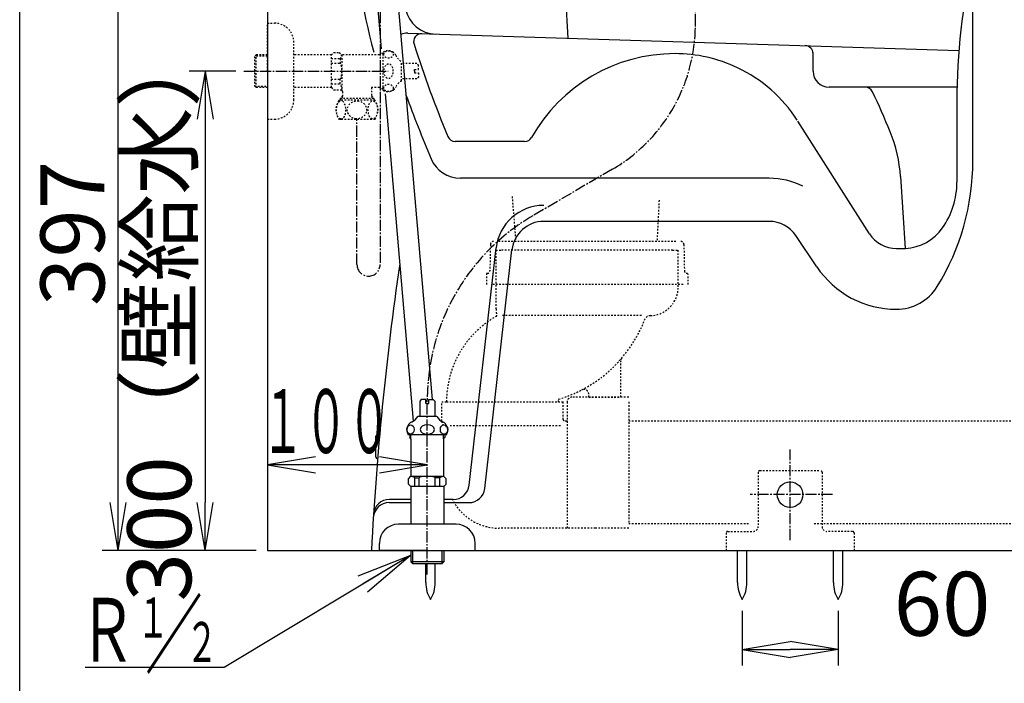
# Model space of a CAD drawing. Extents: x 10 to 2010, y 105 to 2905.
# Drawn here: x 190 to 806, y 439 to 854 of the extents above; entities that cross this region are included whole.
import ezdxf
from ezdxf.enums import TextEntityAlignment as Align

# ---------------------------------------------------------------- set-up
doc = ezdxf.new("R2010")
doc.units = 0
doc.linetypes.add('EXLTYPE2', pattern=[2, 1, -1])
doc.linetypes.add('EXLTYPE3', pattern=[10, 7, -1, 1, -1])
doc.layers.get('0').update_dxf_attribs({"linetype": 'CONTINUOUS'})
doc.layers.get('DEFPOINTS').update_dxf_attribs({"linetype": 'CONTINUOUS'})
for name, color, linetype in [('タンク', 7, 'CONTINUOUS'), ('便器', 7, 'CONTINUOUS'), ('便座', 7, 'CONTINUOUS'), ('寸法', 7, 'CONTINUOUS'), ('枠_表', 7, 'CONTINUOUS'), ('止水栓', 7, 'CONTINUOUS'), ('ｱｼﾞｬｽﾀ-', 7, 'CONTINUOUS')]:
    doc.layers.add(name, color=color, linetype=linetype)
doc.styles.add('EXCADDIM1', font='monotxt', dxfattribs={"width": 0.84, "bigfont": 'extfont'})
doc.styles.add('EXCADSTD', font='monotxt', dxfattribs={"bigfont": 'extfont'})
doc.styles.get("Standard").update_dxf_attribs({"font": 'monotxt', "bigfont": 'extfont'})
doc.dimstyles.new('ISO-25', dxfattribs={"dimtxt": 2.5, "dimasz": 2.5, "dimexe": 1.25, "dimexo": 0.625, "dimtad": 1, "dimtxsty": 'STANDARD', "dimcen": 2.5, "dimazin": 3, "dimtfac": 1, "dimtmove": 0, "dimatfit": 3})

# ---------------------------------------------------------------- blocks, each defined once
blk = doc.blocks.new('EX_NORM')
at = {"color": 0, "linetype": 'CONTINUOUS'}
for q in [(-1, 0.167), (-1, 0), (-1, -0.167)]:
    blk.add_line((0, 0), q, dxfattribs=at)
blk = doc.blocks.new('*D23')
at = {"layer": 'DEFPOINTS', "color": 0}
for p in [(330.3, 822), (300.5, 522), (306, 522)]:
    blk.add_point(p, dxfattribs=at)
at = {"layer": '寸法', "color": 3, "linetype": 'CONTINUOUS'}
for p, q in [((325.3, 822), (296, 822)), ((306, 792), (306, 552))]:
    blk.add_line(p, q, dxfattribs=at)
at = {"layer": '寸法', "color": 3, "xscale": 30, "yscale": 30, "zscale": 30}
for p, rotation in [((306, 822), 90), ((306, 522), 270)]:
    blk.add_blockref('EX_NORM', p, dxfattribs=dict(at, rotation=rotation))
at = {"layer": '寸法', "color": 2, "insert": (282.5, 672), "char_height": 40, "attachment_point": 5, "rotation": 90, "style": 'EXCADDIM1'}
blk.add_mtext('300（壁給水）', dxfattribs=at)
blk = doc.blocks.new('*D24')
at = {"layer": 'DEFPOINTS', "color": 0}
for p in [(251.7, 919), (402.8, 919), (345, 522)]:
    blk.add_point(p, dxfattribs=at)
at = {"layer": '寸法', "color": 3, "linetype": 'CONTINUOUS'}
for p, q in [((395.8, 919), (241.7, 919)), ((251.7, 552), (251.7, 889)), ((338, 522), (241.7, 522))]:
    blk.add_line(p, q, dxfattribs=at)
at = {"layer": '寸法', "color": 3, "xscale": 30, "yscale": 30, "zscale": 30}
for p, rotation in [((251.7, 919), 90), ((251.7, 522), 270)]:
    blk.add_blockref('EX_NORM', p, dxfattribs=dict(at, rotation=rotation))
at = {"layer": '寸法', "color": 2, "insert": (228.2, 720.5), "char_height": 40, "attachment_point": 5, "rotation": 90, "style": 'EXCADDIM1'}
blk.add_mtext('397', dxfattribs=at)
blk = doc.blocks.new('*D25')
at = {"layer": 'DEFPOINTS', "color": 0}
for p in [(642.02, 491.29), (702.02, 491.29), (702.02, 460)]:
    blk.add_point(p, dxfattribs=at)
at = {"layer": '寸法', "color": 3, "linetype": 'CONTINUOUS'}
for p, q in [((642.02, 484.29), (642.02, 450)), ((702.02, 484.29), (702.02, 450)), ((672.02, 460), (672.02, 460))]:
    blk.add_line(p, q, dxfattribs=at)
at = {"layer": '寸法', "color": 3, "xscale": 30, "yscale": 30, "zscale": 30, "rotation": 180}
blk.add_blockref('EX_NORM', (642.02, 460), dxfattribs=at)
at = {"layer": '寸法', "color": 3, "xscale": 30, "yscale": 30, "zscale": 30}
blk.add_blockref('EX_NORM', (702.02, 460), dxfattribs=at)
at = {"layer": '寸法', "color": 2, "insert": (767.02, 483.5), "char_height": 40, "attachment_point": 5, "style": 'EXCADDIM1'}
blk.add_mtext('60', dxfattribs=at)
blk = doc.blocks.new('*D29')
at = {"layer": 'DEFPOINTS', "color": 0}
for p in [(345, 522), (885, 522), (345, 377)]:
    blk.add_point(p, dxfattribs=at)
at = {"layer": '寸法', "color": 3, "linetype": 'CONTINUOUS'}
for p, q in [((345, 418.6), (345, 367)), ((885, 418.6), (885, 367)), ((855, 377), (375, 377))]:
    blk.add_line(p, q, dxfattribs=at)
at = {"layer": '寸法', "color": 3, "xscale": 30, "yscale": 30, "zscale": 30, "rotation": 180}
blk.add_blockref('EX_NORM', (345, 377), dxfattribs=at)
at = {"layer": '寸法', "color": 3, "xscale": 30, "yscale": 30, "zscale": 30}
blk.add_blockref('EX_NORM', (885, 377), dxfattribs=at)
at = {"layer": '寸法', "color": 2, "insert": (615, 400.5), "char_height": 40, "attachment_point": 5, "style": 'EXCADDIM1'}
blk.add_mtext('305～540', dxfattribs=at)
blk = doc.blocks.new('*D32')
at = {"layer": 'DEFPOINTS', "color": 0}
for p in [(345, 522), (885, 522), (345, 377)]:
    blk.add_point(p, dxfattribs=at)
at = {"layer": '寸法', "color": 3, "linetype": 'CONTINUOUS'}
for p, q in [((345, 418.6), (345, 367)), ((885, 418.6), (885, 367)), ((855, 377), (375, 377))]:
    blk.add_line(p, q, dxfattribs=at)
at = {"layer": '寸法', "color": 3, "xscale": 30, "yscale": 30, "zscale": 30, "rotation": 180}
blk.add_blockref('EX_NORM', (345, 377), dxfattribs=at)
at = {"layer": '寸法', "color": 3, "xscale": 30, "yscale": 30, "zscale": 30}
blk.add_blockref('EX_NORM', (885, 377), dxfattribs=at)
at = {"layer": '寸法', "color": 2, "insert": (615, 400.5), "char_height": 40, "attachment_point": 5, "style": 'EXCADDIM1'}
blk.add_mtext('305～540', dxfattribs=at)

msp = doc.modelspace()

# ---------------------------------------------------------------- linework, layer by layer
at = {"layer": 'タンク', "color": 6, "linetype": 'CONTINUOUS'}
for p, q in [((408.961, 919), (416.13, 835.933)), ((422.01, 919), (448.115, 616.5)), ((418.558, 807.802), (436.237, 602.946)), ((444.1, 502.044), (444.1, 513.699)), ((449.9, 502.044), (449.9, 513.699))]:
    msp.add_line(p, q, dxfattribs=at)
for centre, start, end in [((464.097, 501.67), 178.926758, 211.259766), ((429.903, 501.67), 328.740234, 1.073222)]:
    msp.add_arc(centre, 20, start, end, dxfattribs=at)
at = {"layer": '便器', "color": 7, "linetype": 'CONTINUOUS'}
for p, q in [((345, 1784), (345, 522)), ((345, 522), (1227.5, 522))]:
    msp.add_line(p, q, dxfattribs=at)
at = {"layer": '便器', "color": 4, "linetype": 'CONTINUOUS'}
for p, q in [((786.324, 765.929), (786.324, 907)), ((530, 892), (533, 842.646)), ((432.783, 845.754), (777.601, 835.053)), ((686.324, 822), (686.324, 833.9)), ((686.324, 822), (686.324, 833.038)), ((776.324, 812), (696.324, 812)), ((776.324, 803.118), (776.324, 752.55)), ((721.619, 720.274), (676.807, 790.802)), ((505.899, 778), (462.454, 778)), ((658.936, 755), (465.797, 755)), ((741.039, 756.086), (744.038, 711.128)), ((658.936, 728), (517.856, 728)), ((688.674, 699.572), (675.545, 719.143)), ((471.171, 562.871), (488.048, 711.387)), ((481.008, 560.871), (497.984, 710.258)), ((421.188, 552), (434.75, 552)), ((434.75, 554), (421.316, 554)), ((460.011, 554), (455.25, 554)), ((455.25, 552), (460.7, 552)), ((461.235, 554), (460.011, 554)), ((460.011, 552), (471.072, 552))]:
    msp.add_line(p, q, dxfattribs=at)
at = {"layer": '便器', "color": 2, "linetype": 'CONTINUOUS'}
for p, q in [((412.899, 580.5), (412.899, 593.5)), ((413.899, 594.5), (415.19, 594.5))]:
    msp.add_line(p, q, dxfattribs=at)
at = {"layer": '便器', "color": 6, "linetype": 'EXLTYPE3'}
for p, q in [((672, 528.5), (672, 585.2)), ((698.5, 557), (646.9, 557))]:
    msp.add_line(p, q, dxfattribs=at)
at = {"layer": '便器', "color": 6, "linetype": 'EXLTYPE2'}
for p, q in [((651.98, 571), (651.98, 537)), ((652.98, 572), (690.98, 572)), ((691.98, 571), (691.98, 537)), ((631.98, 533), (631.98, 522)), ((632.98, 534), (648.98, 534)), ((710.98, 534), (694.98, 534)), ((711.98, 533), (711.98, 522))]:
    msp.add_line(p, q, dxfattribs=at)
at = {"layer": '便器', "color": 6, "linetype": 'CONTINUOUS'}
for p, q in [((639.117, 502.044), (639.117, 522)), ((644.917, 502.044), (644.917, 522)), ((699.117, 502.044), (699.117, 522)), ((704.917, 502.044), (704.917, 522))]:
    msp.add_line(p, q, dxfattribs=at)
msp.add_circle((671.98, 557), 8, dxfattribs=at)
at = {"layer": '便器', "color": 2, "linetype": 'CONTINUOUS'}
for centre, radius, start, end in [((1186.445, 1032.465), 800, 188.402668, 194.363991), ((2407.16, 415.458), 2000, 171.775962, 176.94635), ((413.899, 593.5), 1, 90, 180), ((413.899, 580.5), 1, 180, 270)]:
    msp.add_arc(centre, radius, start, end, dxfattribs=at)
at = {"layer": '便器', "color": 4, "linetype": 'CONTINUOUS'}
for centre, radius, start, end in [((1176.324, 803.118), 400, 167.161432, 180), ((450.957, 865.199), 20, 192.043851, 268.222587), ((432.473, 835.758), 10, 88.222587, 114.002559), ((441.458, 840.482), 5, 88.222587, 197.772848), ((1169.948, 1073.994), 770, 197.772848, 202.357472), ((681.324, 833.039), 5, 0, 88.222587), ((600, 730), 103, 90, 150.61072), ((600, 742), 91, 64.517146, 90), ((600, 742), 91, 32.800956, 64.517146), ((696.324, 822), 10, 180, 270), ((1169.948, 1073.994), 785, 199.863785, 203.006872), ((718.993, 807), 5, 25.424034, 90), ((280.963, 598.783), 490, 22.220473, 25.424034), ((651.257, 750.051), 90, 3.798863, 22.220489), ((462.454, 783), 5, 202.357472, 270), ((505.899, 783), 5, 270, 330.61072), ((465.797, 775), 20, 203.006872, 270), ((636.324, 765.929), 150, 328.371586, 0), ((658.936, 708), 47, 63.331339, 90), ((726.324, 752.55), 50, 325.070528, 0), ((517.856, 708), 30, 90, 173.516926), ((517.856, 708), 20, 90, 173.516926), ((658.936, 708), 20, 33.857369, 90), ((742.721, 741.099), 30, 272.688229, 325.070528), ((738.5, 731), 20, 212.431088, 270), ((738.5, 831), 120, 270, 272.688229), ((738.5, 733), 60, 213.857369, 270), ((738.5, 703), 30, 270, 328.371586), ((461.235, 564), 10, 270, 353.516926), ((471.072, 562), 10, 270, 353.516926), ((421.188, 542), 10, 90, 176.35416), ((421.316, 544), 10, 90, 176.296458)]:
    msp.add_arc(centre, radius, start, end, dxfattribs=at)
at = {"layer": '便器', "color": 6, "linetype": 'EXLTYPE2'}
for centre, radius, start, end in [((652.98, 571), 1, 90, 180), ((690.98, 571), 1, 0, 90), ((648.98, 537), 3, 270, 0), ((694.98, 537), 3, 180, 270), ((632.98, 533), 1, 90, 180), ((710.98, 533), 1, 0, 90)]:
    msp.add_arc(centre, radius, start, end, dxfattribs=at)
at = {"layer": '便器', "color": 6, "linetype": 'CONTINUOUS'}
for centre, start, end in [((659.114, 501.67), 178.926758, 211.259766), ((624.921, 501.67), 328.740234, 1.073222), ((719.114, 501.67), 178.926758, 211.259766), ((684.921, 501.67), 328.740234, 1.073222)]:
    msp.add_arc(centre, 20, start, end, dxfattribs=at)
at = {"layer": '便座', "color": 6, "linetype": 'EXLTYPE3'}
for p, q in [((612.708, 851), (612.708, 903.2)), ((560.917, 760.707), (511.012, 731.517))]:
    msp.add_line(p, q, dxfattribs=at)
for centre, radius, start, end in [((508.103, 851), 104.605, 300.323878, 0), ((578.326, 616.431), 133.326, 120.323878, 180)]:
    msp.add_arc(centre, radius, start, end, dxfattribs=at)
at = {"layer": '寸法', "color": 3, "linetype": 'CONTINUOUS'}
for p, q in [((375, 580.6), (345, 575.6)), ((445, 575.6), (415, 580.6)), ((445, 575.6), (345, 575.6)), ((345, 575.6), (375, 570.6)), ((415, 570.6), (445, 575.6)), ((318, 448.859), (231, 448.859))]:
    msp.add_line(p, q, dxfattribs=at)
at = {"layer": '枠_表', "color": 7, "linetype": 'CONTINUOUS'}
msp.add_line((190, 105), (190, 2905), dxfattribs=at)
at = {"layer": '止水栓', "color": 3, "linetype": 'EXLTYPE3'}
for p, q in [((415.486, 919), (415.486, 701.314)), ((330.3, 822), (420.5, 822)), ((401, 701), (401, 791.8))]:
    msp.add_line(p, q, dxfattribs=at)
at = {"layer": '止水栓', "color": 3, "linetype": 'EXLTYPE2'}
for p, q in [((345, 822), (345, 852)), ((345, 852), (349.5, 852)), ((361.5, 804), (361.5, 840)), ((338, 832.25), (337, 831.25)), ((338, 811.75), (338, 832.25)), ((345, 832.25), (338, 832.25)), ((385, 832.25), (361.5, 832.25)), ((385, 832.25), (386.5, 833.75)), ((385, 811.75), (385, 832.25)), ((386.5, 833.75), (389.95, 833.75)), ((389.95, 833.75), (391.5, 832.2)), ((415, 832.2), (391.5, 832.2)), ((391.5, 832.2), (391.5, 810.116)), ((415, 832.2), (415.8, 833)), ((415, 832.2), (417.444, 832.2)), ((417.444, 833), (415.8, 833)), ((417.444, 810), (417.444, 834)), ((337, 831.25), (337, 812.75)), ((345, 831.316), (337.065, 831.316)), ((385, 829.893), (390.5, 829.893)), ((385, 827), (390.495, 827)), ((390.5, 829.893), (390.5, 827)), ((428.944, 816), (428.944, 828)), ((438.5, 826.75), (428.944, 826.75)), ((439.5, 825.75), (438.5, 826.75)), ((439.5, 823), (439.5, 825.75)), ((345, 822), (345, 792)), ((437, 823), (439.5, 823)), ((437, 822), (437, 823)), ((437, 822), (437, 821)), ((437, 821), (439.5, 821)), ((439.5, 821), (439.5, 818.25)), ((385, 817), (390.5, 817)), ((385, 814.108), (390.5, 814.108)), ((390.5, 814.108), (390.5, 817)), ((438.5, 817.25), (428.944, 817.25)), ((439.5, 818.25), (438.5, 817.25)), ((337, 812.75), (338, 811.75)), ((337.065, 812.685), (345, 812.685)), ((345, 811.75), (338, 811.75)), ((385, 811.75), (361.5, 811.75)), ((385, 811.75), (386.5, 810.25)), ((386.5, 810.25), (391, 810.25)), ((392, 809.25), (392, 806.5)), ((410, 811.8), (410, 806.5)), ((415, 811.8), (410, 811.8)), ((415, 811.8), (415.8, 811)), ((415, 811.8), (417.444, 811.8)), ((417.444, 811), (415.8, 811)), ((391.121, 803.8), (389.743, 803.8)), ((392, 806.5), (390.522, 805.023)), ((411.477, 805.023), (390.522, 805.023)), ((390.522, 805.023), (390.522, 803.8)), ((412.257, 803.8), (391.121, 803.8)), ((391.684, 806.185), (391.684, 803.8)), ((410, 806.5), (411.477, 805.023)), ((410.315, 806.185), (410.315, 803.8)), ((411.477, 805.023), (411.477, 803.8)), ((345, 792), (349.5, 792)), ((391.121, 791.8), (389.743, 791.8)), ((412.257, 791.8), (391.121, 791.8))]:
    msp.add_line(p, q, dxfattribs=at)
at = {"layer": '止水栓', "color": 6, "linetype": 'CONTINUOUS'}
for p, q in [((441.25, 616.5), (440.25, 615.5)), ((444, 616.5), (441.25, 616.5)), ((444, 614), (444, 616.5)), ((446, 616.5), (448.75, 616.5)), ((446, 614), (446, 616.5)), ((448.75, 616.5), (449.75, 615.5)), ((440.25, 615.5), (440.25, 605.944)), ((445, 614), (444, 614)), ((445, 614), (446, 614)), ((449.75, 615.5), (449.75, 605.944)), ((451, 605.944), (439, 605.944)), ((457, 594.444), (433, 594.444)), ((434, 594.444), (434, 592.8)), ((434.8, 592), (434, 592.8)), ((434.8, 592), (434.8, 594.444)), ((434.8, 592), (434.8, 568.5)), ((455.2, 592), (455.2, 594.444)), ((455.2, 592), (456, 592.8)), ((455.2, 592), (455.2, 568.479)), ((456, 594.444), (456, 592.8)), ((433.25, 566.95), (434.8, 568.5)), ((433.25, 563.5), (433.25, 566.95)), ((434.8, 568.5), (455.2, 568.5)), ((437.108, 567.5), (440, 567.5)), ((437.108, 562), (437.108, 567.5)), ((440, 562), (440, 567.495)), ((452.892, 567.5), (450, 567.5)), ((450, 562), (450, 567.5)), ((452.892, 562), (452.892, 567.5)), ((456.75, 566.95), (455.2, 568.5)), ((456.75, 563.5), (456.75, 566.95)), ((434.75, 562), (433.25, 563.5)), ((455.25, 562), (434.75, 562)), ((434.75, 562), (434.75, 538.5)), ((455.25, 562), (456.75, 563.5)), ((455.25, 562), (455.25, 538.5)), ((463, 538.5), (427, 538.5)), ((415, 522), (415, 526.5)), ((475, 522), (475, 526.5)), ((445, 522), (415, 522)), ((434.75, 522), (434.75, 515)), ((435.684, 522), (435.684, 514.065)), ((445, 522), (475, 522)), ((454.315, 514.065), (454.315, 522)), ((455.25, 522), (455.25, 515)), ((455.25, 515), (434.75, 515)), ((434.75, 515), (435.75, 514)), ((435.75, 514), (454.25, 514)), ((454.25, 514), (455.25, 515))]:
    msp.add_line(p, q, dxfattribs=at)
at = {"layer": '止水栓', "color": 6, "linetype": 'EXLTYPE3'}
msp.add_line((445, 507.1), (445, 616.431), dxfattribs=at)
at = {"layer": '止水栓', "color": 3, "linetype": 'EXLTYPE2', "flags": 128}
for points in [[(390.905, 792.207), (390.62, 792.255), (390.343, 792.35), (390.089, 792.482), (389.847, 792.65), (389.404, 793.08), (388.973, 793.696), (388.623, 794.411), (388.321, 795.319), (388.121, 796.291), (388.031, 797.14), (388.012, 798), (388.063, 798.857), (388.234, 799.924), (388.523, 800.93), (388.765, 801.511), (389.056, 802.042), (389.299, 802.391), (389.569, 802.701), (389.807, 802.919), (390.06, 803.102), (390.461, 803.297), (390.905, 803.394)], [(390.905, 792.207), (391.343, 792.229), (391.77, 792.364), (392.024, 792.501), (392.265, 792.674), (392.705, 793.113), (393.133, 793.739), (393.479, 794.463), (393.776, 795.379), (393.97, 796.357), (394.055, 797.208), (394.068, 798.07), (394.01, 798.927), (393.833, 799.99), (393.536, 800.989), (393.29, 801.563), (392.997, 802.087), (392.752, 802.43), (392.481, 802.733), (392.242, 802.945), (391.987, 803.122), (391.623, 803.296), (391.243, 803.387), (390.905, 803.394)], [(400.546, 792.217), (400.028, 792.273), (399.514, 792.37), (399.019, 792.506), (398.547, 792.675), (398.102, 792.876), (397.487, 793.229), (396.939, 793.633), (396.459, 794.08), (395.989, 794.639), (395.606, 795.234), (395.311, 795.857), (395.085, 796.569), (394.962, 797.296), (394.943, 798.029), (395.027, 798.76), (395.215, 799.48), (395.507, 800.18), (395.906, 800.847), (396.381, 801.437), (396.952, 801.978), (397.541, 802.407), (398.208, 802.776), (398.946, 803.072), (399.789, 803.288), (400.677, 803.392), (401.454, 803.384)], [(401.454, 803.384), (402.193, 803.291), (402.899, 803.12), (403.386, 802.952), (403.845, 802.75), (404.295, 802.508), (404.711, 802.237), (405.271, 801.785), (405.753, 801.287), (406.157, 800.754), (406.525, 800.115), (406.796, 799.449), (406.973, 798.763), (407.061, 797.899), (407.006, 797.034), (406.806, 796.181), (406.527, 795.491), (406.146, 794.83), (405.661, 794.209), (405.119, 793.682), (404.487, 793.212), (403.84, 792.848), (403.123, 792.552), (402.281, 792.326), (401.391, 792.213), (400.546, 792.217)], [(410.732, 792.217), (410.473, 792.273), (410.216, 792.37), (409.969, 792.506), (409.51, 792.876), (409.062, 793.425), (408.689, 794.08), (408.353, 794.932), (408.115, 795.857), (407.976, 796.81), (407.928, 797.785), (407.973, 798.76), (408.133, 799.833), (408.413, 800.847), (408.65, 801.437), (408.935, 801.978), (409.176, 802.337), (409.444, 802.657), (409.681, 802.882), (409.932, 803.072), (410.354, 803.288), (410.798, 803.392), (411.186, 803.384)], [(411.186, 803.384), (411.556, 803.291), (411.909, 803.12), (412.393, 802.74), (412.815, 802.237), (413.22, 801.541), (413.538, 800.754), (413.795, 799.785), (413.946, 798.763), (413.99, 797.899), (413.962, 797.034), (413.862, 796.181), (413.634, 795.156), (413.29, 794.209), (413.019, 793.682), (412.703, 793.212), (412.379, 792.848), (412.021, 792.552), (411.6, 792.326), (411.155, 792.213), (410.732, 792.217)]]:
    msp.add_lwpolyline(points, dxfattribs=at)
at = {"layer": '止水栓', "color": 3, "linetype": 'EXLTYPE2'}
for centre, radius, start, end in [((349.5, 840), 12, 0, 90), ((420.444, 828.775), 6.025, 54.268102, 119.862834), ((421.626, 830.419), 4, 22.802196, 54.268102), ((432.688, 835.07), 8, 202.802196, 242.089243), ((432.688, 808.931), 8, 117.910757, 157.197804), ((391, 809.25), 1, 0, 90), ((420.444, 815.225), 6.025, 240.137166, 305.731898), ((421.626, 813.582), 4, 305.731898, 337.197804), ((349.5, 804), 12, 270, 0), ((399.2, 797.8), 11.2, 147.607628, 212.392372), ((402.8, 797.8), 11.2, 327.607633, 32.39235)]:
    msp.add_arc(centre, radius, start, end, dxfattribs=at)
at = {"layer": '止水栓', "color": 4, "linetype": 'CONTINUOUS'}
for centre, radius, start, end in [((432.473, 835.758), 10, 88.222587, 114.002559), ((441.458, 840.482), 5, 88.222587, 197.772848), ((1169.948, 1073.994), 785, 199.863785, 203.006872)]:
    msp.add_arc(centre, radius, start, end, dxfattribs=at)
at = {"layer": '止水栓', "color": 3, "linetype": 'EXLTYPE3'}
msp.add_arc((408.243, 701), 7.243, 180, 0, dxfattribs=at)
at = {"layer": '止水栓', "color": 6, "linetype": 'CONTINUOUS'}
for centre, radius, start, end in [((431.931, 609.688), 8, 292.802196, 332.089243), ((458.069, 609.688), 8, 207.910757, 247.197804), ((438.225, 597.444), 6.025, 144.268102, 209.862834), ((436.581, 598.626), 4, 112.802196, 144.268102), ((453.419, 598.626), 4, 35.731898, 67.197804), ((451.775, 597.444), 6.025, 330.137166, 35.731898), ((427, 526.5), 12, 90, 180), ((463, 526.5), 12, 0, 90)]:
    msp.add_arc(centre, radius, start, end, dxfattribs=at)
at = {"layer": '止水栓', "color": 3, "linetype": 'EXLTYPE2'}
for centre, major_axis, ratio, start_param, end_param in [((390.5, 834.893), (0, 5), 0.2, 3.1415927, 4.1398515), ((390.5, 822), (0, 5), 0.2, 3.1415927, 6.2831853), ((420.744, 822), (0, 4.454), 0.6735199, 4.712389, 7.8539816), ((420.744, 822), (0, -4.454), 0.6735199, 4.712389, 7.8539816), ((390.5, 809.108), (0, -5), 0.2, 1.7762668, 3.1415927)]:
    msp.add_ellipse(centre, major_axis=major_axis, ratio=ratio, start_param=start_param, end_param=end_param, dxfattribs=at)
for centre, major_axis in [((420.744, 832.479), (-3, 0)), ((420.744, 811.521), (3, 0))]:
    msp.add_ellipse(centre, major_axis=major_axis, ratio=0.7712212, dxfattribs=at)
at = {"layer": '止水栓', "color": 6, "linetype": 'CONTINUOUS'}
for centre, major_axis in [((434.521, 597.744), (0, -3)), ((455.479, 597.744), (0, 3))]:
    msp.add_ellipse(centre, major_axis=major_axis, ratio=0.7712212, dxfattribs=at)
for centre, major_axis, ratio, start_param, end_param in [((445, 597.744), (-4.454, 0), 0.6735199, 4.712389, 7.8539816), ((445, 597.744), (4.454, 0), 0.6735199, 4.712389, 7.8539816), ((432.108, 567.5), (-5, 0), 0.2, 3.1415927, 4.1398515), ((445, 567.5), (-5, 0), 0.2, 3.1415927, 6.2831853), ((457.892, 567.5), (5, 0), 0.2, 2.1064965, 3.1415927)]:
    msp.add_ellipse(centre, major_axis=major_axis, ratio=ratio, start_param=start_param, end_param=end_param, dxfattribs=at)
at = {"layer": 'ｱｼﾞｬｽﾀ-', "color": 6, "linetype": 'EXLTYPE2'}
for p, q in [((498.044, 743.644), (500.307, 715.5)), ((498.044, 743.644), (500.307, 715.5)), ((590.002, 741.226), (588.698, 715.5)), ((590.002, 741.226), (588.698, 715.5)), ((600.536, 715.5), (489.464, 715.5)), ((600.536, 715.5), (489.464, 715.5)), ((484.464, 713.537), (484.157, 696.972)), ((484.464, 713.537), (484.157, 696.972)), ((488, 673.213), (488, 710)), ((488, 710), (491.5, 710)), ((488, 673.213), (488, 710)), ((488, 710), (491.5, 710)), ((598.5, 710), (491.5, 710)), ((598.5, 710), (491.5, 710)), ((598.5, 710), (602, 710)), ((598.5, 710), (602, 710)), ((602, 687), (602, 710)), ((602, 687), (602, 710)), ((605.536, 713.537), (605.843, 696.972)), ((605.536, 713.537), (605.843, 696.972)), ((482.13, 695.5), (482, 688.5)), ((482.13, 695.5), (482, 688.5)), ((482.657, 695.5), (482.13, 695.5)), ((482.657, 695.5), (482.13, 695.5)), ((607.87, 695.5), (607.343, 695.5)), ((607.87, 695.5), (607.343, 695.5)), ((607.87, 695.5), (608, 688.5)), ((607.87, 695.5), (608, 688.5)), ((605, 688.5), (485, 688.5)), ((605, 688.5), (485, 688.5)), ((578.967, 669.009), (491.5, 669.009)), ((578.967, 669.009), (491.5, 669.009)), ((566, 618), (566, 640.534)), ((566, 618), (566, 640.534)), ((527, 615), (527, 616.461)), ((527, 615), (527, 616.461)), ((571, 618), (535.5, 618)), ((571, 618), (535.5, 618)), ((546, 618), (546, 619.89)), ((546, 618), (546, 619.89)), ((546, 618), (566, 618)), ((546, 618), (566, 618)), ((454, 603), (454, 615)), ((454, 615), (457, 615)), ((454, 603), (454, 615)), ((454, 615), (457, 615)), ((457, 615), (527, 615)), ((457, 615), (527, 615)), ((527, 614.953), (527.081, 615)), ((527, 615), (530, 615)), ((527, 614.953), (527.081, 615)), ((527, 615), (530, 615)), ((530, 604), (530, 615)), ((530, 604), (530, 615)), ((532.5, 615), (532.5, 536)), ((532.5, 615), (532.5, 536)), ((571, 615), (571, 610.348)), ((571, 615), (571, 610.348)), ((571, 610.348), (571, 546.6)), ((571, 610.348), (571, 546.6)), ((528.233, 600), (458.333, 600)), ((528.233, 600), (458.333, 600)), ((532, 603), (531, 603)), ((532, 603), (531, 603)), ((810, 603), (571, 603)), ((810, 603), (571, 603)), ((571, 546.6), (571, 539)), ((571, 546.6), (571, 539)), ((550.207, 536), (489.996, 536)), ((550.207, 536), (489.996, 536)), ((571, 536), (550.207, 536)), ((571, 536), (550.207, 536)), ((571, 539), (647, 539)), ((571, 539), (647, 539)), ((687, 539), (933, 539)), ((687, 539), (933, 539))]:
    msp.add_line(p, q, dxfattribs=at)
for centre, radius, start, end in [((486.464, 713.5), 2, 90, 178.939088), ((486.464, 713.5), 2, 90, 178.939088), ((603.536, 713.5), 2, 1.060912, 90), ((603.536, 713.5), 2, 1.060912, 90), ((482.657, 697), 1.5, 270, 358.939088), ((482.657, 697), 1.5, 270, 358.939088), ((607.343, 697), 1.5, 181.060912, 270), ((607.343, 697), 1.5, 181.060912, 270), ((584, 687), 18, 271.846526, 359.999983), ((584, 687), 18, 271.846526, 359.999983), ((506.001, 673.213), 18.001, 180.000473, 192.239093), ((506.001, 673.213), 18.001, 180.000473, 192.239093), ((518.671, 615), 61.671, 119.475075, 179.999937), ((518.671, 615), 61.671, 119.475075, 179.999937), ((488.178, 668.95), 0.3, 299.482884, 6.200411), ((488.178, 668.95), 0.3, 299.482884, 6.200411), ((484.5, 668.549), 4, 6.211394, 12.239409), ((484.5, 668.549), 4, 6.211394, 12.239409), ((503.541, 696.291), 82.987, 297.315346, 338.924917), ((503.541, 696.291), 82.987, 297.315346, 338.924917), ((584.709, 665.011), 4, 91.846824, 158.925074), ((584.709, 665.011), 4, 91.846824, 158.925074), ((569, 640.534), 3, 139.577252, 179.999896), ((569, 640.534), 3, 139.577252, 179.999896), ((503.534, 696.287), 82.989, 286.579311, 297.32031), ((503.534, 696.287), 82.989, 286.579311, 297.32031), ((543, 619.89), 3, 0.00001, 117.320589), ((543, 619.89), 3, 0.00001, 117.320589), ((527.3, 616.461), 0.3, 106.579972, 180.000005), ((527.3, 616.461), 0.3, 106.579972, 180.000005), ((535.5, 615), 3, 89.999996, 180.000005), ((535.5, 615), 3, 89.999996, 180.000005), ((531, 604), 1, 180.000005, 270.000001), ((531, 604), 1, 180.000005, 270.000001), ((457, 603), 3, 180.000009, 255.522489), ((457, 603), 3, 180.000009, 255.522489), ((456, 599.127), 1, 359.999819, 75.522931), ((456, 599.127), 1, 359.999819, 75.522931), ((532, 603.5), 0.5, 269.999997, 0), ((532, 603.5), 0.5, 269.999997, 0), ((489.996, 568.999), 32.996, 206.279225, 270), ((489.996, 568.999), 32.996, 206.279225, 270)]:
    msp.add_arc(centre, radius, start, end, dxfattribs=at)

# ---------------------------------------------------------------- texts
at = {"layer": '寸法', "color": 2, "linetype": 'CONTINUOUS', "style": 'EXCADSTD'}
for s, height, width, p, p2 in [('１００', 40, 0.833824, (341.1, 583), (422.1, 583)), ('Ｒ', 40, 1.26, (226.858, 452.359), (262.858, 452.359)), ('１', 25, 1.12, (263.358, 467.559), (283.358, 467.559)), ('２', 25, 1.12, (293.958, 452.259), (313.958, 452.259))]:
    msp.add_text(s, height=height, dxfattribs=dict(at, width=width)).set_placement(p, p2, align=Align.FIT)
at = {"layer": '寸法', "color": 3, "linetype": 'CONTINUOUS', "style": 'EXCADSTD', "width": 1.26}
msp.add_text('／', height=40, dxfattribs=at).set_placement((268.458, 449.459), (304.458, 449.459), align=Align.FIT)

# ---------------------------------------------------------------- dimensions: what is measured, and where the dimension line sits
at = {"layer": '寸法', "color": 3, "linetype": 'CONTINUOUS'}
dim = msp.add_linear_dim(base=(251.696, 919), p1=(345, 522), p2=(402.805, 919), angle=90, dimstyle='ISO-25', override={"dimtxt": 40, "dimasz": 30, "dimexe": 10, "dimexo": 7, "dimgap": 0, "dimtad": 1, "dimjust": 0, "dimtih": 0, "dimtoh": 0, "dimdec": 1, "dimzin": 8, "dimlunit": 2, "dimtxsty": 'EXCADDIM1', "dimblk1": 'EX_NORM', "dimblk2": 'EX_NORM', "dimsah": 1, "dimse1": 0, "dimse2": 0, "dimclrd": 3, "dimclre": 3, "dimclrt": 2, "dimtmove": 2}, dxfattribs=at)
dim.commit()
dim.dimension.update_dxf_attribs({"geometry": '*D24', "text_midpoint": (228.196, 720.5), "dimtype": 160})
dim = msp.add_linear_dim(base=(306, 522), p1=(330.3, 822), p2=(300.5, 522), angle=90, text='300（壁給水）', dimstyle='ISO-25', override={"dimtxt": 40, "dimasz": 30, "dimexe": 10, "dimexo": 5, "dimgap": 0, "dimtad": 1, "dimjust": 0, "dimtih": 0, "dimtoh": 0, "dimdec": 2, "dimzin": 8, "dimlunit": 2, "dimtxsty": 'EXCADDIM1', "dimblk1": 'EX_NORM', "dimblk2": 'EX_NORM', "dimsah": 1, "dimse1": 0, "dimse2": 1, "dimclrd": 3, "dimclre": 3, "dimclrt": 2, "dimtmove": 2}, dxfattribs=at)
dim.commit()
dim.dimension.update_dxf_attribs({"geometry": '*D23', "text_midpoint": (282.5, 672), "dimtype": 160})
for picture in ['*D29', '*D32']:
    dim = msp.add_linear_dim(base=(345, 377), p1=(885, 522), p2=(345, 522), text='305～540', dimstyle='ISO-25', override={"dimtxt": 40, "dimasz": 30, "dimexe": 10, "dimexo": 103.400297, "dimgap": 0, "dimtad": 1, "dimjust": 0, "dimtih": 0, "dimtoh": 0, "dimdec": 1, "dimzin": 8, "dimlunit": 2, "dimtxsty": 'EXCADDIM1', "dimblk1": 'EX_NORM', "dimblk2": 'EX_NORM', "dimsah": 1, "dimse1": 0, "dimse2": 0, "dimclrd": 3, "dimclre": 3, "dimclrt": 2, "dimtmove": 2}, dxfattribs=at)
    dim.commit()
    dim.dimension.update_dxf_attribs({"geometry": picture, "text_midpoint": (615, 400.5), "dimtype": 160})
dim = msp.add_linear_dim(base=(702.017, 460), p1=(642.017, 491.291), p2=(702.017, 491.291), dimstyle='ISO-25', override={"dimtxt": 40, "dimasz": 30, "dimexe": 10, "dimexo": 7, "dimgap": 0, "dimtad": 1, "dimjust": 2, "dimtih": 0, "dimtoh": 0, "dimdec": 0, "dimzin": 0, "dimlunit": 2, "dimtxsty": 'EXCADDIM1', "dimblk1": 'EX_NORM', "dimblk2": 'EX_NORM', "dimsah": 1, "dimse1": 0, "dimse2": 0, "dimclrd": 3, "dimclre": 3, "dimclrt": 2, "dimtmove": 2}, dxfattribs=at)
dim.commit()
dim.dimension.update_dxf_attribs({"geometry": '*D25', "text_midpoint": (767.017, 483.5), "dimtype": 160})

# ---------------------------------------------------------------- leaders
msp.add_leader([(434.519, 518.91), (318, 448.859)], dimstyle='ISO-25', override={"dimasz": 35, "dimldrblk": 'EX_NORM'}, dxfattribs=at)

doc.saveas('drawing.dxf')
